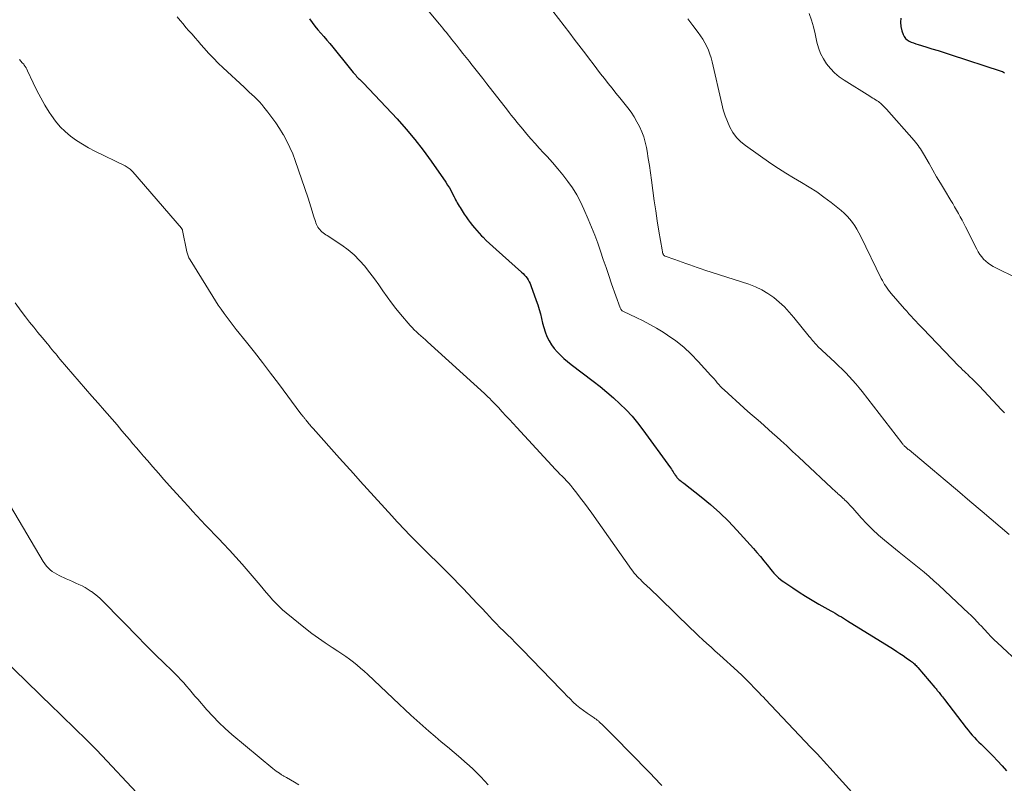
# Model space of a CAD drawing. Units: feet. Extents: x 2000000 to 2003091, y 585000 to 590000.
# Drawn here: x 2002426 to 2002594, y 585991 to 586121 of the extents above; entities that cross this region are included whole.
import ezdxf

# ---------------------------------------------------------------- set-up
doc = ezdxf.new("R2010")
doc.units = ezdxf.units.FT
doc.header["$LTSCALE"] = 100
doc.header["$MEASUREMENT"] = 0
doc.layers.add('CONTOUR INDEX', color=32, linetype='Continuous', lineweight=25)
doc.layers.add('CONTOUR INTERMEDIATE', color=40, linetype='Continuous', lineweight=15)

msp = doc.modelspace()

# ---------------------------------------------------------------- linework, layer by layer
at = {"layer": 'CONTOUR INDEX', "flags": 128}
for points, elevation in [([(2002475.52, 586121.24), (2002475.97, 586120.61), (2002476.45, 586119.99), (2002476.95, 586119.39), (2002477.46, 586118.8), (2002477.98, 586118.22), (2002478.5, 586117.64), (2002479, 586117.04), (2002479.5, 586116.44), (2002482.27, 586112.99), (2002482.51, 586112.7), (2002482.74, 586112.41), (2002482.98, 586112.13), (2002483.22, 586111.84), (2002483.4, 586111.64), (2002483.55, 586111.46), (2002483.71, 586111.29), (2002483.87, 586111.12), (2002484.04, 586110.96), (2002484.21, 586110.8), (2002484.38, 586110.63), (2002484.54, 586110.47), (2002484.7, 586110.3), (2002490.42, 586104.22), (2002491.97, 586102.51), (2002493.46, 586100.75), (2002494.87, 586098.92), (2002496.22, 586097.05), (2002498.71, 586093.46), (2002499.02, 586092.98), (2002499.33, 586092.49), (2002499.61, 586091.99), (2002499.88, 586091.49), (2002500.12, 586091), (2002500.26, 586090.73), (2002500.4, 586090.46), (2002500.54, 586090.19), (2002500.68, 586089.93), (2002500.83, 586089.66), (2002500.98, 586089.4), (2002501.14, 586089.14), (2002501.31, 586088.89), (2002501.87, 586088.05), (2002502.2, 586087.56), (2002502.54, 586087.08), (2002502.89, 586086.6), (2002503.25, 586086.13), (2002503.62, 586085.68), (2002504, 586085.23), (2002504.4, 586084.79), (2002504.81, 586084.37), (2002505.06, 586084.11), (2002505.61, 586083.57), (2002506.17, 586083.04), (2002506.73, 586082.52), (2002507.3, 586082), (2002511.6, 586078.16), (2002511.86, 586077.92), (2002512.1, 586077.67), (2002512.33, 586077.41), (2002512.54, 586077.13), (2002512.74, 586076.84), (2002512.92, 586076.55), (2002513.07, 586076.23), (2002513.2, 586075.91), (2002514.12, 586073.35), (2002514.38, 586072.59), (2002514.61, 586071.83), (2002514.81, 586071.06), (2002514.99, 586070.28), (2002515.17, 586069.51), (2002515.38, 586068.75), (2002515.64, 586068), (2002515.93, 586067.25), (2002515.94, 586067.22), (2002516.29, 586066.51), (2002516.69, 586065.83), (2002517.16, 586065.2), (2002517.68, 586064.6), (2002518.25, 586064.05), (2002518.83, 586063.5), (2002519.44, 586062.99), (2002520.06, 586062.49), (2002523.81, 586059.62), (2002524.97, 586058.7), (2002526.12, 586057.76), (2002527.24, 586056.78), (2002528.34, 586055.78), (2002529.4, 586054.74), (2002530.41, 586053.66), (2002531.36, 586052.52), (2002532.27, 586051.34), (2002536.94, 586044.91), (2002537.1, 586044.68), (2002537.25, 586044.45), (2002537.41, 586044.22), (2002537.55, 586043.98), (2002537.67, 586043.79), (2002537.76, 586043.65), (2002537.85, 586043.51), (2002537.95, 586043.38), (2002538.05, 586043.25), (2002538.16, 586043.13), (2002538.27, 586043.01), (2002538.4, 586042.91), (2002538.52, 586042.8), (2002538.59, 586042.76), (2002538.75, 586042.64), (2002538.91, 586042.52), (2002539.07, 586042.39), (2002539.23, 586042.27), (2002542.18, 586039.96), (2002543.78, 586038.64), (2002545.33, 586037.26), (2002546.81, 586035.81), (2002548.23, 586034.3), (2002551.06, 586031.15), (2002551.65, 586030.48), (2002552.24, 586029.79), (2002552.82, 586029.1), (2002553.38, 586028.4), (2002554.02, 586027.6), (2002554.27, 586027.3), (2002554.52, 586027.01), (2002554.79, 586026.73), (2002555.06, 586026.45), (2002555.34, 586026.19), (2002555.63, 586025.94), (2002555.94, 586025.7), (2002556.25, 586025.48), (2002557.76, 586024.46), (2002558.85, 586023.75), (2002559.95, 586023.05), (2002561.06, 586022.38), (2002562.19, 586021.73), (2002564.23, 586020.59), (2002564.59, 586020.38), (2002564.95, 586020.18), (2002565.31, 586019.97), (2002565.67, 586019.75), (2002566.03, 586019.54), (2002566.38, 586019.33), (2002566.74, 586019.11), (2002567.09, 586018.89), (2002574.91, 586014.03), (2002575.46, 586013.68), (2002576, 586013.33), (2002576.54, 586012.96), (2002577.08, 586012.59), (2002577.79, 586012.08), (2002577.96, 586011.96), (2002578.13, 586011.83), (2002578.29, 586011.69), (2002578.45, 586011.55), (2002578.6, 586011.41), (2002578.75, 586011.26), (2002578.89, 586011.1), (2002579.03, 586010.94), (2002581.94, 586007.53), (2002582.04, 586007.41), (2002582.15, 586007.29), (2002582.25, 586007.16), (2002582.35, 586007.04), (2002582.46, 586006.92), (2002582.56, 586006.79), (2002582.66, 586006.67), (2002582.76, 586006.54), (2002582.9, 586006.36), (2002583.07, 586006.15), (2002583.24, 586005.93), (2002583.41, 586005.71), (2002583.57, 586005.49), (2002587.25, 586000.69), (2002587.58, 586000.27), (2002587.93, 585999.85), (2002588.29, 585999.44), (2002588.66, 585999.04), (2002589.04, 585998.65), (2002589.43, 585998.27), (2002589.81, 585997.88), (2002590.2, 585997.5), (2002591.04, 585996.68), (2002591.83, 585995.88), (2002592.61, 585995.07), (2002593.37, 585994.23), (2002594.11, 585993.37)], 980), ([(2002576.14, 586121.38), (2002576.08, 586120.66), (2002576.15, 586119.94), (2002576.33, 586119.23), (2002576.56, 586118.56), (2002576.73, 586118.22), (2002576.95, 586117.91), (2002577.23, 586117.67), (2002577.56, 586117.46), (2002577.93, 586117.3), (2002578.3, 586117.15), (2002578.68, 586117.02), (2002579.07, 586116.89), (2002580.39, 586116.49), (2002581.43, 586116.17), (2002582.48, 586115.85), (2002583.52, 586115.51), (2002584.56, 586115.18), (2002593.23, 586112.34), (2002593.42, 586112.27), (2002593.61, 586112.18), (2002593.8, 586112.09)], 960), ([(2002423.08, 586012.77), (2002431.81, 586004.24), (2002432.87, 586003.21), (2002433.94, 586002.17), (2002435.01, 586001.15), (2002436.08, 586000.12), (2002437.14, 585999.09), (2002438.2, 585998.04), (2002439.23, 585996.98), (2002440.26, 585995.91), (2002446.1, 585989.67)], 1000)]:
    msp.add_lwpolyline(points, dxfattribs=dict(at, elevation=elevation))
at = {"layer": 'CONTOUR INTERMEDIATE', "flags": 128}
for points, elevation in [([(2002493.91, 586124.86), (2002497.63, 586120.36), (2002497.93, 586120), (2002498.22, 586119.63), (2002498.52, 586119.27), (2002498.82, 586118.9), (2002499.12, 586118.53), (2002499.41, 586118.17), (2002499.71, 586117.8), (2002500, 586117.43), (2002500.52, 586116.77), (2002501.08, 586116.07), (2002501.63, 586115.37), (2002502.18, 586114.67), (2002502.73, 586113.97), (2002502.98, 586113.66), (2002503.66, 586112.8), (2002504.33, 586111.94), (2002505, 586111.08), (2002505.68, 586110.22), (2002509.2, 586105.71), (2002509.52, 586105.3), (2002509.84, 586104.89), (2002510.17, 586104.49), (2002510.5, 586104.09), (2002510.83, 586103.69), (2002511.16, 586103.28), (2002511.49, 586102.89), (2002511.82, 586102.49), (2002512.52, 586101.65), (2002513.21, 586100.85), (2002513.91, 586100.04), (2002514.62, 586099.25), (2002515.34, 586098.47), (2002515.95, 586097.82), (2002516.87, 586096.8), (2002517.77, 586095.76), (2002518.63, 586094.7), (2002519.47, 586093.61), (2002520.26, 586092.49), (2002520.99, 586091.34), (2002521.63, 586090.14), (2002522.22, 586088.9), (2002522.97, 586087.19), (2002523.54, 586085.84), (2002524.08, 586084.48), (2002524.58, 586083.11), (2002525.05, 586081.73), (2002525.52, 586080.34), (2002525.98, 586078.96), (2002526.46, 586077.58), (2002526.94, 586076.2), (2002528.39, 586072.09), (2002528.43, 586071.99), (2002528.48, 586071.89), (2002528.54, 586071.8), (2002528.6, 586071.72), (2002528.67, 586071.64), (2002528.75, 586071.57), (2002528.84, 586071.51), (2002528.93, 586071.46), (2002531.12, 586070.46), (2002532.29, 586069.88), (2002533.45, 586069.28), (2002534.58, 586068.63), (2002535.7, 586067.94), (2002536.43, 586067.47), (2002537.85, 586066.48), (2002539.21, 586065.41), (2002540.48, 586064.23), (2002541.69, 586062.99), (2002543.81, 586060.62), (2002544.09, 586060.31), (2002544.37, 586060), (2002544.64, 586059.68), (2002544.91, 586059.36), (2002545.19, 586059.05), (2002545.47, 586058.75), (2002545.77, 586058.45), (2002546.08, 586058.17), (2002549.44, 586055.12), (2002550.14, 586054.49), (2002550.83, 586053.87), (2002551.53, 586053.26), (2002552.24, 586052.65), (2002552.94, 586052.03), (2002553.64, 586051.42), (2002554.33, 586050.8), (2002555.02, 586050.17), (2002555.7, 586049.56), (2002556.72, 586048.62), (2002557.74, 586047.68), (2002558.76, 586046.74), (2002559.78, 586045.79), (2002564.35, 586041.52), (2002564.6, 586041.29), (2002564.85, 586041.05), (2002565.11, 586040.82), (2002565.36, 586040.58), (2002565.39, 586040.55), (2002565.63, 586040.33), (2002565.87, 586040.11), (2002566.11, 586039.89), (2002566.36, 586039.67), (2002566.43, 586039.61), (2002566.63, 586039.42), (2002566.83, 586039.23), (2002567.03, 586039.03), (2002567.22, 586038.83), (2002567.41, 586038.63), (2002567.6, 586038.43), (2002567.78, 586038.22), (2002567.97, 586038.02), (2002569.41, 586036.37), (2002570.34, 586035.36), (2002571.3, 586034.38), (2002572.32, 586033.46), (2002573.36, 586032.58), (2002575.86, 586030.57), (2002576.71, 586029.88), (2002577.57, 586029.19), (2002578.42, 586028.51), (2002579.28, 586027.82), (2002580.12, 586027.13), (2002580.96, 586026.42), (2002581.78, 586025.69), (2002582.59, 586024.96), (2002587.74, 586020.14), (2002588.01, 586019.89), (2002588.27, 586019.63), (2002588.53, 586019.36), (2002588.79, 586019.09), (2002589.04, 586018.82), (2002589.3, 586018.55), (2002589.55, 586018.28), (2002589.8, 586018.01), (2002590.38, 586017.38), (2002590.92, 586016.8), (2002591.48, 586016.23), (2002592.05, 586015.67), (2002592.62, 586015.13), (2002596.75, 586011.29)], 976), ([(2002515.95, 586123.79), (2002519.82, 586118.78), (2002520.59, 586117.78), (2002521.36, 586116.78), (2002522.13, 586115.77), (2002522.89, 586114.76), (2002523.15, 586114.41), (2002523.78, 586113.58), (2002524.42, 586112.74), (2002525.06, 586111.91), (2002525.71, 586111.09), (2002526.36, 586110.26), (2002527.01, 586109.44), (2002527.66, 586108.62), (2002528.32, 586107.8), (2002529.67, 586106.1), (2002530.24, 586105.35), (2002530.77, 586104.56), (2002531.24, 586103.75), (2002531.68, 586102.91), (2002532.06, 586102.05), (2002532.39, 586101.16), (2002532.65, 586100.26), (2002532.85, 586099.34), (2002532.96, 586098.75), (2002533.18, 586097.52), (2002533.38, 586096.29), (2002533.56, 586095.05), (2002533.73, 586093.82), (2002533.96, 586092.03), (2002534.19, 586090.31), (2002534.44, 586088.59), (2002534.7, 586086.87), (2002534.98, 586085.16), (2002535.52, 586081.97), (2002535.55, 586081.85), (2002535.57, 586081.74), (2002535.6, 586081.63), (2002535.62, 586081.51), (2002535.67, 586081.32), (2002535.68, 586081.31), (2002535.68, 586081.29), (2002535.69, 586081.27), (2002535.69, 586081.26), (2002535.72, 586081.19), (2002535.72, 586081.17), (2002535.73, 586081.16), (2002535.74, 586081.14), (2002535.74, 586081.12), (2002535.79, 586081.05), (2002535.8, 586081.03), (2002535.83, 586081.01), (2002535.85, 586081), (2002535.94, 586080.94), (2002535.96, 586080.93), (2002535.98, 586080.92), (2002536.01, 586080.91), (2002536.03, 586080.9), (2002537.67, 586080.3), (2002538.31, 586080.07), (2002538.94, 586079.84), (2002539.58, 586079.62), (2002540.22, 586079.39), (2002540.86, 586079.17), (2002541.5, 586078.96), (2002542.15, 586078.74), (2002542.79, 586078.53), (2002550.27, 586076.1), (2002551.4, 586075.67), (2002552.49, 586075.16), (2002553.52, 586074.54), (2002554.51, 586073.85), (2002555.44, 586073.07), (2002556.33, 586072.26), (2002557.17, 586071.38), (2002557.96, 586070.46), (2002560.57, 586067.22), (2002560.75, 586067), (2002560.93, 586066.78), (2002561.11, 586066.56), (2002561.29, 586066.35), (2002561.55, 586066.04), (2002561.61, 586065.98), (2002561.67, 586065.92), (2002561.72, 586065.85), (2002561.78, 586065.79), (2002561.84, 586065.73), (2002561.9, 586065.67), (2002561.96, 586065.61), (2002562.03, 586065.55), (2002564.94, 586062.84), (2002565.56, 586062.26), (2002566.17, 586061.66), (2002566.77, 586061.05), (2002567.36, 586060.44), (2002567.93, 586059.81), (2002568.49, 586059.17), (2002569.03, 586058.51), (2002569.56, 586057.85), (2002576.31, 586049.13), (2002576.39, 586049.03), (2002576.47, 586048.93), (2002576.56, 586048.83), (2002576.65, 586048.73), (2002576.74, 586048.63), (2002576.84, 586048.54), (2002576.93, 586048.45), (2002577.03, 586048.36), (2002577.07, 586048.33), (2002577.18, 586048.23), (2002577.3, 586048.13), (2002577.42, 586048.03), (2002577.54, 586047.93), (2002581.55, 586044.59), (2002583.67, 586042.82), (2002585.79, 586041.04), (2002587.9, 586039.25), (2002590.01, 586037.46), (2002594.59, 586033.54)], 972), ([(2002453.02, 586121.57), (2002453.51, 586120.96), (2002454.01, 586120.37), (2002454.51, 586119.78), (2002455.02, 586119.2), (2002455.54, 586118.61), (2002456.05, 586118.03), (2002456.56, 586117.45), (2002457.07, 586116.86), (2002457.59, 586116.26), (2002458.37, 586115.39), (2002459.17, 586114.53), (2002460, 586113.71), (2002460.84, 586112.9), (2002464.39, 586109.61), (2002464.83, 586109.2), (2002465.27, 586108.8), (2002465.71, 586108.39), (2002466.15, 586107.99), (2002466.58, 586107.57), (2002467, 586107.14), (2002467.4, 586106.7), (2002467.78, 586106.24), (2002468.46, 586105.38), (2002469.15, 586104.47), (2002469.82, 586103.54), (2002470.45, 586102.58), (2002471.04, 586101.6), (2002471.1, 586101.5), (2002471.68, 586100.45), (2002472.21, 586099.37), (2002472.67, 586098.27), (2002473.09, 586097.15), (2002475.28, 586090.75), (2002475.53, 586090.01), (2002475.77, 586089.26), (2002476.01, 586088.52), (2002476.24, 586087.77), (2002476.54, 586086.78), (2002476.62, 586086.53), (2002476.72, 586086.29), (2002476.84, 586086.05), (2002476.97, 586085.82), (2002477.11, 586085.61), (2002477.28, 586085.4), (2002477.46, 586085.22), (2002477.65, 586085.04), (2002477.88, 586084.86), (2002478.1, 586084.7), (2002478.32, 586084.54), (2002478.54, 586084.39), (2002481.02, 586082.74), (2002482.1, 586081.95), (2002483.12, 586081.1), (2002484.06, 586080.16), (2002484.94, 586079.16), (2002485.05, 586079.02), (2002485.82, 586078.04), (2002486.58, 586077.04), (2002487.31, 586076.02), (2002488.01, 586074.99), (2002488.73, 586073.97), (2002489.47, 586072.96), (2002490.24, 586071.98), (2002491.04, 586071.02), (2002492.66, 586069.12), (2002493, 586068.74), (2002493.35, 586068.37), (2002493.72, 586068.01), (2002494.1, 586067.67), (2002494.48, 586067.33), (2002494.86, 586066.99), (2002495.25, 586066.65), (2002495.63, 586066.3), (2002505.28, 586057.52), (2002505.59, 586057.24), (2002505.9, 586056.95), (2002506.2, 586056.66), (2002506.5, 586056.36), (2002506.8, 586056.06), (2002507.09, 586055.76), (2002507.38, 586055.46), (2002507.67, 586055.15), (2002508.33, 586054.43), (2002508.94, 586053.76), (2002509.56, 586053.1), (2002510.17, 586052.43), (2002510.79, 586051.77), (2002517.41, 586044.63), (2002517.78, 586044.23), (2002518.15, 586043.84), (2002518.53, 586043.45), (2002518.9, 586043.07), (2002519.28, 586042.68), (2002519.64, 586042.28), (2002519.99, 586041.87), (2002520.33, 586041.45), (2002521, 586040.61), (2002521.66, 586039.76), (2002522.31, 586038.9), (2002522.95, 586038.03), (2002523.58, 586037.16), (2002530.34, 586027.61), (2002530.57, 586027.3), (2002530.8, 586027), (2002531.05, 586026.71), (2002531.3, 586026.43), (2002531.56, 586026.15), (2002531.83, 586025.88), (2002532.1, 586025.62), (2002532.37, 586025.35), (2002532.93, 586024.84), (2002533.48, 586024.32), (2002534.03, 586023.8), (2002534.58, 586023.28), (2002535.12, 586022.75), (2002540.34, 586017.64), (2002541.03, 586016.98), (2002541.73, 586016.32), (2002542.43, 586015.67), (2002543.14, 586015.02), (2002543.85, 586014.38), (2002544.57, 586013.74), (2002545.28, 586013.1), (2002545.99, 586012.46), (2002547.74, 586010.9), (2002548.42, 586010.27), (2002549.09, 586009.64), (2002549.74, 586008.99), (2002550.39, 586008.34), (2002551.37, 586007.32), (2002551.52, 586007.17), (2002551.67, 586007.01), (2002551.82, 586006.85), (2002551.97, 586006.69), (2002552.19, 586006.44), (2002552.22, 586006.4), (2002552.26, 586006.36), (2002552.3, 586006.33), (2002552.34, 586006.29), (2002552.38, 586006.25), (2002552.42, 586006.21), (2002552.45, 586006.18), (2002552.49, 586006.14), (2002552.66, 586005.99), (2002552.78, 586005.87), (2002552.9, 586005.76), (2002553.01, 586005.64), (2002553.13, 586005.52), (2002560.79, 585997.42), (2002561.35, 585996.83), (2002561.9, 585996.24), (2002562.45, 585995.65), (2002563, 585995.05), (2002563.54, 585994.46), (2002564.09, 585993.86), (2002564.63, 585993.26), (2002565.17, 585992.67), (2002568.88, 585988.56)], 984), ([(2002539.88, 586121.25), (2002540.74, 586120.1), (2002541.64, 586118.93), (2002542.05, 586118.36), (2002542.43, 586117.77), (2002542.78, 586117.17), (2002543.11, 586116.55), (2002543.4, 586115.91), (2002543.65, 586115.26), (2002543.86, 586114.59), (2002544.04, 586113.91), (2002545.67, 586106.78), (2002545.94, 586105.76), (2002546.25, 586104.76), (2002546.63, 586103.78), (2002547.06, 586102.81), (2002547.58, 586101.91), (2002548.18, 586101.08), (2002548.91, 586100.35), (2002549.71, 586099.69), (2002554.05, 586096.67), (2002555.32, 586095.82), (2002556.6, 586094.99), (2002557.91, 586094.19), (2002559.23, 586093.42), (2002560.54, 586092.64), (2002561.83, 586091.81), (2002563.07, 586090.93), (2002564.29, 586090.01), (2002566, 586088.64), (2002566.53, 586088.18), (2002567.02, 586087.7), (2002567.47, 586087.17), (2002567.9, 586086.62), (2002568.29, 586086.04), (2002568.66, 586085.45), (2002569, 586084.84), (2002569.32, 586084.22), (2002572.82, 586077.11), (2002573, 586076.77), (2002573.18, 586076.43), (2002573.38, 586076.09), (2002573.58, 586075.77), (2002573.8, 586075.45), (2002574.03, 586075.13), (2002574.26, 586074.83), (2002574.51, 586074.53), (2002576.76, 586071.95), (2002577.14, 586071.52), (2002577.52, 586071.09), (2002577.9, 586070.66), (2002578.29, 586070.24), (2002578.68, 586069.82), (2002579.07, 586069.4), (2002579.47, 586068.98), (2002579.86, 586068.57), (2002586.03, 586062.21), (2002586.34, 586061.88), (2002586.66, 586061.57), (2002586.99, 586061.25), (2002587.31, 586060.94), (2002587.46, 586060.8), (2002587.72, 586060.56), (2002587.97, 586060.32), (2002588.22, 586060.07), (2002588.48, 586059.83), (2002588.73, 586059.59), (2002588.97, 586059.34), (2002589.22, 586059.09), (2002589.46, 586058.83), (2002592.58, 586055.49), (2002593.18, 586054.86), (2002593.78, 586054.23)], 968), ([(2002560.55, 586122.15), (2002560.95, 586121.02), (2002561.28, 586119.86), (2002561.57, 586118.7), (2002561.87, 586117.29), (2002562.14, 586116.31), (2002562.5, 586115.35), (2002562.96, 586114.45), (2002563.51, 586113.58), (2002564.16, 586112.78), (2002564.86, 586112.04), (2002565.65, 586111.39), (2002566.49, 586110.79), (2002570.88, 586108.08), (2002571.12, 586107.93), (2002571.37, 586107.78), (2002571.61, 586107.63), (2002571.85, 586107.48), (2002571.93, 586107.44), (2002572.13, 586107.31), (2002572.33, 586107.17), (2002572.51, 586107.03), (2002572.69, 586106.88), (2002572.82, 586106.77), (2002572.93, 586106.66), (2002573.05, 586106.56), (2002573.16, 586106.46), (2002573.27, 586106.35), (2002573.38, 586106.24), (2002573.49, 586106.13), (2002573.6, 586106.02), (2002573.7, 586105.9), (2002578.43, 586100.53), (2002578.66, 586100.26), (2002578.88, 586100), (2002579.09, 586099.72), (2002579.29, 586099.44), (2002579.49, 586099.16), (2002579.67, 586098.87), (2002579.85, 586098.57), (2002580.03, 586098.27), (2002580.95, 586096.63), (2002581.59, 586095.51), (2002582.24, 586094.4), (2002582.89, 586093.29), (2002583.55, 586092.18), (2002584.64, 586090.38), (2002584.97, 586089.83), (2002585.3, 586089.27), (2002585.63, 586088.71), (2002585.95, 586088.14), (2002586.26, 586087.57), (2002586.57, 586087), (2002586.87, 586086.43), (2002587.16, 586085.85), (2002589.07, 586082.07), (2002589.32, 586081.62), (2002589.59, 586081.19), (2002589.9, 586080.78), (2002590.23, 586080.38), (2002590.6, 586080.02), (2002590.99, 586079.69), (2002591.42, 586079.41), (2002591.86, 586079.15), (2002596.2, 586076.97)], 964), ([(2002426.19, 586114.32), (2002426.44, 586114.06), (2002426.67, 586113.79), (2002426.9, 586113.51), (2002426.99, 586113.38), (2002427.15, 586113.15), (2002427.3, 586112.91), (2002427.44, 586112.67), (2002427.56, 586112.42), (2002428.53, 586110.35), (2002429.15, 586109.07), (2002429.81, 586107.81), (2002430.52, 586106.58), (2002431.26, 586105.37), (2002431.61, 586104.81), (2002432.32, 586103.82), (2002433.08, 586102.9), (2002433.95, 586102.06), (2002434.87, 586101.28), (2002435.86, 586100.58), (2002436.88, 586099.91), (2002437.93, 586099.3), (2002439, 586098.74), (2002444.15, 586096.22), (2002444.33, 586096.12), (2002444.51, 586096.02), (2002444.68, 586095.91), (2002444.85, 586095.79), (2002445.01, 586095.66), (2002445.17, 586095.52), (2002445.31, 586095.38), (2002445.45, 586095.23), (2002453.74, 586085.66), (2002453.78, 586085.61), (2002453.82, 586085.56), (2002453.84, 586085.51), (2002453.87, 586085.46), (2002453.89, 586085.4), (2002453.91, 586085.35), (2002453.93, 586085.29), (2002453.94, 586085.23), (2002454.68, 586081.62), (2002454.72, 586081.44), (2002454.77, 586081.27), (2002454.82, 586081.1), (2002454.88, 586080.93), (2002454.95, 586080.77), (2002455.02, 586080.61), (2002455.11, 586080.45), (2002455.2, 586080.29), (2002459.08, 586074), (2002459.54, 586073.28), (2002460.01, 586072.56), (2002460.5, 586071.86), (2002460.99, 586071.16), (2002461.51, 586070.47), (2002462.02, 586069.79), (2002462.55, 586069.11), (2002463.08, 586068.43), (2002464.79, 586066.29), (2002466.17, 586064.54), (2002467.54, 586062.78), (2002468.9, 586061), (2002470.24, 586059.22), (2002474.08, 586054.07), (2002474.13, 586054.01), (2002474.18, 586053.94), (2002474.23, 586053.88), (2002474.28, 586053.82), (2002474.33, 586053.75), (2002474.38, 586053.69), (2002474.43, 586053.63), (2002474.48, 586053.57), (2002474.55, 586053.49), (2002474.63, 586053.39), (2002474.71, 586053.28), (2002474.79, 586053.18), (2002474.87, 586053.08), (2002474.95, 586052.99), (2002475.07, 586052.84), (2002475.19, 586052.69), (2002475.31, 586052.55), (2002475.44, 586052.4), (2002475.51, 586052.32), (2002475.67, 586052.14), (2002475.83, 586051.95), (2002475.99, 586051.77), (2002476.16, 586051.58), (2002480.65, 586046.53), (2002481.81, 586045.21), (2002482.99, 586043.91), (2002484.17, 586042.6), (2002485.35, 586041.3), (2002489.53, 586036.72), (2002489.99, 586036.22), (2002490.44, 586035.73), (2002490.9, 586035.23), (2002491.36, 586034.74), (2002491.74, 586034.34), (2002492.02, 586034.05), (2002492.29, 586033.76), (2002492.57, 586033.48), (2002492.84, 586033.2), (2002493.13, 586032.92), (2002493.41, 586032.64), (2002493.69, 586032.37), (2002493.97, 586032.09), (2002499.29, 586026.82), (2002500.1, 586026.01), (2002500.9, 586025.19), (2002501.69, 586024.36), (2002502.48, 586023.52), (2002503.26, 586022.68), (2002504.04, 586021.85), (2002504.83, 586021.01), (2002505.62, 586020.18), (2002506.68, 586019.07), (2002507.31, 586018.41), (2002507.94, 586017.76), (2002508.59, 586017.12), (2002509.24, 586016.49), (2002509.88, 586015.85), (2002510.53, 586015.21), (2002511.17, 586014.56), (2002511.8, 586013.92), (2002518.29, 586007.22), (2002518.81, 586006.68), (2002519.34, 586006.14), (2002519.88, 586005.61), (2002520.42, 586005.07), (2002520.97, 586004.56), (2002521.54, 586004.07), (2002522.14, 586003.61), (2002522.75, 586003.17), (2002523.97, 586002.36), (2002524.07, 586002.29), (2002524.18, 586002.22), (2002524.28, 586002.15), (2002524.38, 586002.08), (2002524.48, 586002.01), (2002524.58, 586001.93), (2002524.68, 586001.85), (2002524.77, 586001.77), (2002525.53, 586001.04), (2002526, 586000.59), (2002526.47, 586000.13), (2002526.93, 585999.67), (2002527.39, 585999.2), (2002533.22, 585993.26), (2002533.68, 585992.79), (2002534.14, 585992.31), (2002534.59, 585991.83), (2002535.05, 585991.35), (2002535.49, 585990.87)], 988), ([(2002425.45, 586072.94), (2002426.49, 586071.55), (2002427.22, 586070.59), (2002427.91, 586069.69), (2002428.61, 586068.8), (2002429.32, 586067.92), (2002430.04, 586067.05), (2002430.95, 586065.96), (2002431.22, 586065.64), (2002431.49, 586065.31), (2002431.76, 586064.98), (2002432.03, 586064.64), (2002432.31, 586064.31), (2002432.58, 586063.98), (2002432.85, 586063.66), (2002433.13, 586063.33), (2002436.35, 586059.58), (2002437.41, 586058.34), (2002438.48, 586057.1), (2002439.56, 586055.87), (2002440.63, 586054.64), (2002441.1, 586054.11), (2002441.94, 586053.15), (2002442.78, 586052.18), (2002443.61, 586051.21), (2002444.44, 586050.24), (2002444.9, 586049.69), (2002445.5, 586048.99), (2002446.1, 586048.29), (2002446.7, 586047.58), (2002447.3, 586046.88), (2002447.95, 586046.12), (2002448.88, 586045.05), (2002449.82, 586043.97), (2002450.76, 586042.91), (2002451.71, 586041.85), (2002454.13, 586039.17), (2002454.87, 586038.36), (2002455.61, 586037.55), (2002456.35, 586036.74), (2002457.1, 586035.94), (2002457.86, 586035.14), (2002458.61, 586034.34), (2002459.37, 586033.55), (2002460.14, 586032.76), (2002460.83, 586032.04), (2002461.93, 586030.88), (2002463.01, 586029.71), (2002464.07, 586028.52), (2002465.11, 586027.31), (2002467.13, 586024.92), (2002467.65, 586024.3), (2002468.18, 586023.69), (2002468.71, 586023.07), (2002469.25, 586022.46), (2002469.8, 586021.86), (2002470.37, 586021.29), (2002470.96, 586020.74), (2002471.58, 586020.22), (2002474.85, 586017.6), (2002475.95, 586016.74), (2002477.07, 586015.91), (2002478.21, 586015.12), (2002479.37, 586014.35), (2002480.36, 586013.72), (2002481.04, 586013.28), (2002481.7, 586012.82), (2002482.35, 586012.35), (2002482.99, 586011.86), (2002483.62, 586011.36), (2002484.23, 586010.84), (2002484.84, 586010.31), (2002485.43, 586009.76), (2002490.77, 586004.73), (2002491.77, 586003.79), (2002492.78, 586002.86), (2002493.8, 586001.94), (2002494.82, 586001.02), (2002495.86, 586000.11), (2002496.89, 585999.21), (2002497.94, 585998.32), (2002498.99, 585997.43), (2002501.27, 585995.52), (2002501.98, 585994.91), (2002502.67, 585994.3), (2002503.36, 585993.66), (2002504.03, 585993.02), (2002504.68, 585992.35), (2002505.32, 585991.68), (2002505.94, 585990.98)], 992), ([(2002424.65, 586038.4), (2002430.24, 586028.94), (2002430.49, 586028.56), (2002430.77, 586028.2), (2002431.08, 586027.87), (2002431.41, 586027.56), (2002431.77, 586027.28), (2002432.15, 586027.02), (2002432.54, 586026.8), (2002432.95, 586026.59), (2002434.14, 586026.04), (2002434.68, 586025.79), (2002435.22, 586025.54), (2002435.77, 586025.3), (2002436.31, 586025.06), (2002436.85, 586024.81), (2002437.38, 586024.53), (2002437.88, 586024.22), (2002438.38, 586023.89), (2002438.44, 586023.85), (2002438.95, 586023.47), (2002439.44, 586023.08), (2002439.91, 586022.65), (2002440.37, 586022.21), (2002446.7, 586015.77), (2002447.14, 586015.31), (2002447.59, 586014.86), (2002448.03, 586014.41), (2002448.48, 586013.96), (2002448.92, 586013.51), (2002449.37, 586013.06), (2002449.82, 586012.61), (2002450.27, 586012.17), (2002452.6, 586009.91), (2002453.12, 586009.39), (2002453.63, 586008.86), (2002454.13, 586008.32), (2002454.61, 586007.77), (2002455.09, 586007.21), (2002455.57, 586006.65), (2002456.04, 586006.09), (2002456.52, 586005.54), (2002458.08, 586003.74), (2002459.08, 586002.64), (2002460.12, 586001.57), (2002461.21, 586000.55), (2002462.33, 585999.57), (2002469.32, 585993.76), (2002469.58, 585993.55), (2002469.85, 585993.34), (2002470.13, 585993.14), (2002470.41, 585992.95), (2002470.77, 585992.71), (2002470.87, 585992.64), (2002470.98, 585992.58), (2002471.08, 585992.52), (2002471.19, 585992.46), (2002471.29, 585992.4), (2002471.4, 585992.35), (2002471.51, 585992.29), (2002471.61, 585992.23), (2002472.96, 585991.46), (2002473.73, 585991)], 996)]:
    msp.add_lwpolyline(points, dxfattribs=dict(at, elevation=elevation))

doc.saveas('drawing.dxf')
